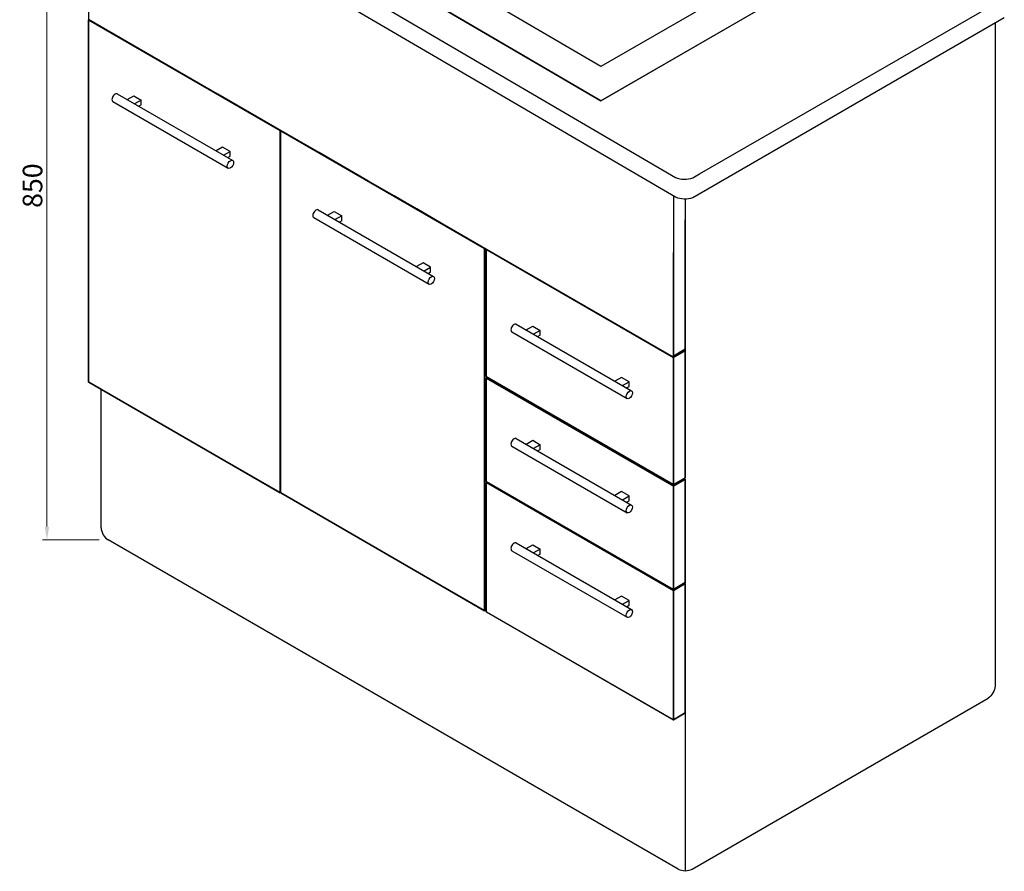
# Model space of a CAD drawing. Units: inches. Extents: x -5098 to -2835, y -7615 to -6322.
# Drawn here: x -3857 to -2861, y -7615 to -6754 of the extents above; entities that cross this region are included whole.
import ezdxf

# ---------------------------------------------------------------- set-up
doc = ezdxf.new("R2010")
doc.units = ezdxf.units.IN
doc.header["$LTSCALE"] = 25.4
doc.header["$MEASUREMENT"] = 0
doc.header["$PDMODE"] = 3
doc.header["$PDSIZE"] = -2
doc.styles.get("Standard").update_dxf_attribs({"font": 'times_0.ttf', "width": 0.8})
doc.dimstyles.new('1-9', dxfattribs={"dimscale": 9, "dimtxt": 2.2, "dimasz": 1.5, "dimexe": 0.5, "dimexo": 1, "dimgap": 0.5, "dimtad": 1, "dimdec": 1, "dimdsep": 46, "dimtxsty": 'Standard', "dimcen": 0.09, "dimclrd": 9, "dimclre": 9, "dimclrt": 9, "dimadec": 0, "dimazin": 0, "dimtfac": 1, "dimtdec": 1, "dimtofl": 0, "dimtmove": 0, "dimatfit": 3, "dimfxl": 1, "dimtolj": 1, "dimtzin": 0, "dimlwd": 9, "dimlwe": 9, "dimarcsym": 0})

# ---------------------------------------------------------------- blocks, each defined once
blk = doc.blocks.new('*D7')
at = {"color": 9, "lineweight": 9, "transparency": 16777216}
for p, q in [((-3794.36, -6563.02), (-3833.44, -6563.02)), ((-3828.94, -6576.52), (-3828.94, -7266.17)), ((-3776.01, -7279.67), (-3833.44, -7279.67))]:
    blk.add_line(p, q, dxfattribs=at)
at = {"color": 9, "transparency": 16777216}
for points in [[(-3831.19, -6576.52), (-3826.69, -6576.52), (-3828.94, -6563.02)], [(-3831.19, -7266.17), (-3826.69, -7266.17), (-3828.94, -7279.67)]]:
    blk.add_solid(points, dxfattribs=at)
at = {"layer": 'Defpoints', "color": 0, "transparency": 16777216}
for p in [(-3785.36, -6563.02, 172.56), (-3828.94, -7279.67), (-3767.01, -7279.67, -306.38)]:
    blk.add_point(p, dxfattribs=at)
at = {"color": 9, "transparency": 16777216, "insert": (-3843.52, -6921.35), "char_height": 19.8, "attachment_point": 5, "rotation": 90}
blk.add_mtext('\\A1;850', dxfattribs=at)

msp = doc.modelspace()

# ---------------------------------------------------------------- linework, layer by layer
at = {"extrusion": (0, 0.816497, 0.57735)}
for p, q in [((-3786.95, -6565.66, 176.3), (-3193.23, -6912.96, 662.07)), ((-3786.95, -6585.47, 176.3), (-3193.23, -6932.77, 662.07)), ((-3646.71, -6614.57, 303.28), (-3268.85, -6835.6, 612.44)), ((-3268.85, -6835.6, 614.12), (-3006.67, -6684.2, 400.08)), ((-3168.94, -6909.57, 657.29), (-2860.7, -6731.59, 405.65)), ((-3175.59, -6933.19, 662.07), (-2860.7, -6751.4, 405.65)), ((-2870.08, -6756.81, 355.01), (-2870.08, -7427.39, -79.95)), ((-3757.76, -6828.55, -1169.14), (-3641.08, -6895.91, -1169.14)), ((-3747.83, -6834.28, -1169.14), (-3741.15, -6830.42, -1169.14)), ((-3741.15, -6830.42, -1169.14), (-3733.55, -6834.81, -1169.14)), ((-3762.26, -6836.35, -1169.14), (-3645.58, -6903.71, -1169.14)), ((-3733.55, -6834.81, -1169.14), (-3740.23, -6838.67, -1169.14)), ((-3733.55, -6839.71, -1169.14), (-3735.99, -6841.12, -1169.14)), ((-3733.55, -6839.71, -1169.14), (-3733.55, -6834.81, -1169.14)), ((-3651.28, -6882.31, -1169.14), (-3657.97, -6886.16, -1169.14)), ((-3643.68, -6886.69, -1169.14), (-3651.28, -6882.31, -1169.14)), ((-3650.37, -6890.55, -1169.14), (-3643.68, -6886.69, -1169.14)), ((-3643.68, -6891.59, -1169.14), (-3643.68, -6886.69, -1169.14)), ((-3646.12, -6893, -1169.14), (-3643.68, -6891.59, -1169.14)), ((-3175.59, -6913.38, 662.67), (-3168.94, -6909.57, 657.29)), ((-3183.52, -6934.68, 635.41), (-3183.48, -6955.91, 606.83)), ((-3554.6, -6945.85, -1169.14), (-3437.92, -7013.21, -1169.14)), ((-3545.05, -6951.36, -1169.14), (-3538.37, -6947.5, -1169.14)), ((-3538.37, -6947.5, -1169.14), (-3530.77, -6951.88, -1169.14)), ((-3559.1, -6953.64, -1169.14), (-3442.42, -7021, -1169.14)), ((-3530.77, -6951.88, -1169.14), (-3537.45, -6955.74, -1169.14)), ((-3530.77, -6956.78, -1169.14), (-3533.21, -6958.19, -1169.14)), ((-3530.77, -6956.78, -1169.14), (-3530.77, -6951.88, -1169.14)), ((-3448.51, -6999.38, -1169.14), (-3455.19, -7003.24, -1169.14)), ((-3440.91, -7003.77, -1169.14), (-3448.51, -6999.38, -1169.14)), ((-3447.59, -7007.63, -1169.14), (-3440.91, -7003.77, -1169.14)), ((-3443.35, -7010.08, -1169.14), (-3440.91, -7008.67, -1169.14)), ((-3440.91, -7008.67, -1169.14), (-3440.91, -7003.77, -1169.14)), ((-3358.78, -7069.29, -1169.14), (-3242.11, -7136.65, -1169.14)), ((-3354.28, -7061.5, -1169.14), (-3237.61, -7128.86, -1169.14)), ((-3344.36, -7067.23, -1169.14), (-3337.68, -7063.37, -1169.14)), ((-3337.68, -7063.37, -1169.14), (-3330.07, -7067.76, -1169.14)), ((-3330.07, -7067.76, -1169.14), (-3336.76, -7071.61, -1169.14)), ((-3330.07, -7072.65, -1169.14), (-3330.07, -7067.76, -1169.14)), ((-3330.07, -7072.65, -1169.14), (-3332.52, -7074.06, -1169.14)), ((-3247.81, -7115.25, -1169.14), (-3254.5, -7119.11, -1169.14)), ((-3240.21, -7119.64, -1169.14), (-3247.81, -7115.25, -1169.14)), ((-3246.9, -7123.5, -1169.14), (-3240.21, -7119.64, -1169.14)), ((-3240.21, -7124.54, -1169.14), (-3240.21, -7119.64, -1169.14)), ((-3774.09, -7267.42, -306.39), (-3774.09, -7127.29, -207.3)), ((-3242.65, -7125.95, -1169.14), (-3240.21, -7124.54, -1169.14)), ((-3354.28, -7177.04, -1169.14), (-3237.61, -7244.4, -1169.14)), ((-3344.36, -7182.77, -1169.14), (-3337.68, -7178.91, -1169.14)), ((-3337.68, -7178.91, -1169.14), (-3330.07, -7183.3, -1169.14)), ((-3358.78, -7184.83, -1169.14), (-3242.11, -7252.19, -1169.14)), ((-3330.07, -7183.3, -1169.14), (-3336.76, -7187.15, -1169.14)), ((-3330.07, -7188.19, -1169.14), (-3332.52, -7189.6, -1169.14)), ((-3330.07, -7188.19, -1169.14), (-3330.07, -7183.3, -1169.14)), ((-3247.81, -7230.79, -1169.14), (-3254.5, -7234.65, -1169.14)), ((-3240.21, -7235.18, -1169.14), (-3247.81, -7230.79, -1169.14)), ((-3246.9, -7239.04, -1169.14), (-3240.21, -7235.18, -1169.14)), ((-3240.21, -7240.08, -1169.14), (-3240.21, -7235.18, -1169.14)), ((-3242.65, -7241.49, -1169.14), (-3240.21, -7240.08, -1169.14)), ((-3190.55, -7612.49, 164.3), (-3767.02, -7279.67, -306.39)), ((-3354.28, -7282.71, -1169.14), (-3237.61, -7350.07, -1169.14)), ((-3344.36, -7288.44, -1169.14), (-3337.68, -7284.58, -1169.14)), ((-3337.68, -7284.58, -1169.14), (-3330.07, -7288.97, -1169.14)), ((-3330.07, -7288.97, -1169.14), (-3336.76, -7292.83, -1169.14)), ((-3330.07, -7293.87, -1169.14), (-3330.07, -7288.97, -1169.14)), ((-3358.78, -7290.51, -1169.14), (-3242.11, -7357.87, -1169.14)), ((-3330.07, -7293.87, -1169.14), (-3332.52, -7295.28, -1169.14)), ((-3247.81, -7336.47, -1169.14), (-3254.5, -7340.33, -1169.14)), ((-3240.21, -7340.85, -1169.14), (-3247.81, -7336.47, -1169.14)), ((-3246.9, -7344.71, -1169.14), (-3240.21, -7340.85, -1169.14)), ((-3242.65, -7347.16, -1169.14), (-3240.21, -7345.75, -1169.14)), ((-3240.21, -7345.75, -1169.14), (-3240.21, -7340.85, -1169.14)), ((-3176.41, -7612.49, 164.3), (-2877.15, -7439.63, -79.95)), ((-3183.48, -7454.62, 284.59), (-3183.48, -7614.02, 171.88))]:
    msp.add_line(p, q, dxfattribs=at)
at = {"elevation": 89.5}
msp.add_lwpolyline([(-3387.01, -6464.61), (-3006.67, -6684.2), (-3268.85, -6835.6), (-3646.71, -6614.57), (-3387.01, -6464.61)], dxfattribs=at)
msp.add_lwpolyline([(-3387.01, -6499.23), (-3066.63, -6684.21), (-3268.76, -6800.92), (-3587.04, -6614.74)], close=True, dxfattribs=at)
for centre in [(-3183.88, -6891.05, 662.07), (-3183.88, -6910.86, 662.07)]:
    msp.add_arc(centre, 23.82, 246.89221, 290.36056)
at = {"extrusion": (-0.707107, -0.408248, 0.57735)}
msp.add_arc((4413.8, -4228.06, 5458.7), 10, 225, 315, dxfattribs=at)
at = {"extrusion": (-0.707107, 0.408248, -0.57735)}
msp.add_arc((7874.42, -767.27, -956.61), 10, 225, 315, dxfattribs=at)
at = {"extrusion": (0, 0.816497, 0.57735)}
msp.add_arc((3183.48, 4522.15, -6120.72), 10, 45, 135, dxfattribs=at)
for centre in [(-3760.01, -6832.45, -1169.14), (-3556.85, -6949.74, -1169.14), (-3356.53, -7065.39, -1169.14), (-3356.53, -7180.93, -1169.14), (-3356.53, -7286.61, -1169.14)]:
    msp.add_ellipse(centre, major_axis=(2.25, 3.9), ratio=0.57735, start_param=0, end_param=3.141593)
for centre, major_axis in [((-3643.33, -6899.81, -1169.14), (-2.25, -3.9)), ((-3440.17, -7017.1, -1169.14), (2.25, 3.9)), ((-3239.86, -7132.75, -1169.14), (-2.25, -3.9)), ((-3239.86, -7248.29, -1169.14), (-2.25, -3.9)), ((-3239.86, -7353.97, -1169.14), (-2.25, -3.9))]:
    msp.add_ellipse(centre, major_axis=major_axis, ratio=0.57735)
at = {"invisible_edges": 12}
for points in [[(-3786.79, -6734.96, 53.51), (-3786.79, -6753.35, 40.51), (-3656.29, -6828.69, 147.06)], [(-3786.74, -6753.72, 40.23), (-3786.8, -6753.69, 40.14), (-3786.82, -6753.77, 40.11)], [(-3786.82, -6753.77, 40.11), (-3786.77, -6753.71, 40.02), (-3786.77, -7119.85, -218.88)], [(-3786.82, -6753.77, 40.11), (-3786.77, -6753.83, 40.19), (-3786.74, -6753.72, 40.23)], [(-3786.77, -6753.83, 40.19), (-3786.82, -6753.77, 40.11), (-3786.82, -7119.91, -218.79)], [(-3786.77, -7119.85, -218.88), (-3786.82, -7119.91, -218.79), (-3786.82, -6753.77, 40.11)], [(-3786.82, -7119.91, -218.79), (-3786.77, -7119.97, -218.71), (-3786.77, -6753.83, 40.19)], [(-3786.66, -6753.65, 40.19), (-3786.74, -6753.63, 40.11), (-3786.8, -6753.69, 40.14)], [(-3786.8, -6753.69, 40.14), (-3786.74, -6753.72, 40.23), (-3786.66, -6753.65, 40.19)], [(-3656.29, -6828.69, 147.06), (-3786.79, -6753.35, 40.51), (-3786.76, -6753.42, 40.42)], [(-3786.74, -6753.72, 40.23), (-3786.77, -6753.83, 40.19), (-3593.13, -6865.63, 198.3)], [(-3786.77, -6753.83, 40.19), (-3786.77, -7119.97, -218.71), (-3593.13, -7231.77, -60.6)], [(-3593.13, -7231.77, -60.6), (-3593.13, -6865.63, 198.3), (-3786.77, -6753.83, 40.19)], [(-3786.76, -6753.42, 40.42), (-3786.68, -6753.41, 40.34), (-3656.18, -6828.75, 146.89)], [(-3786.76, -6753.42, 40.42), (-3656.26, -6828.77, 146.98), (-3656.29, -6828.69, 147.06)], [(-3656.18, -6828.75, 146.89), (-3656.26, -6828.77, 146.98), (-3786.76, -6753.42, 40.42)], [(-3786.66, -6753.65, 40.19), (-3786.74, -6753.72, 40.23), (-3593.1, -6865.52, 198.35)], [(-3593.13, -6865.63, 198.3), (-3593.1, -6865.52, 198.35), (-3786.74, -6753.72, 40.23)], [(-3593.1, -6865.52, 198.35), (-3593.02, -6865.45, 198.3), (-3786.66, -6753.65, 40.19)], [(-3656.29, -6828.69, 147.06), (-3656.26, -6828.77, 146.98), (-3553.6, -6888.04, 230.8)], [(-3553.6, -6888.04, 230.8), (-3553.63, -6887.96, 230.88), (-3656.29, -6828.69, 147.06)], [(-3656.26, -6828.77, 146.98), (-3656.18, -6828.75, 146.89), (-3553.53, -6888.02, 230.71)], [(-3553.53, -6888.02, 230.71), (-3553.6, -6888.04, 230.8), (-3656.26, -6828.77, 146.98)], [(-3593.1, -6865.52, 198.35), (-3593.13, -6865.63, 198.3), (-3593.02, -6865.66, 198.34)], [(-3593.02, -6865.66, 198.34), (-3593.13, -6865.63, 198.3), (-3593.13, -7231.77, -60.6)], [(-3593.13, -7231.77, -60.6), (-3593.02, -7231.8, -60.56), (-3593.02, -6865.66, 198.34)], [(-3593.02, -6865.66, 198.34), (-3593.02, -6865.55, 198.38), (-3593.1, -6865.52, 198.35)], [(-3592.92, -6865.63, 198.3), (-3592.95, -6865.52, 198.34), (-3593.02, -6865.55, 198.38)], [(-3593.02, -6865.55, 198.38), (-3593.02, -6865.66, 198.34), (-3592.92, -6865.63, 198.3)], [(-3592.92, -6865.63, 198.3), (-3593.02, -6865.66, 198.34), (-3593.02, -7231.8, -60.56)], [(-3593.02, -7231.8, -60.56), (-3592.92, -7231.77, -60.6), (-3592.92, -6865.63, 198.3)], [(-3592.55, -6865.84, 198.79), (-3592.61, -6865.81, 198.7), (-3592.63, -6865.89, 198.66)], [(-3592.63, -6865.89, 198.66), (-3592.58, -6865.83, 198.58), (-3592.58, -7231.96, -60.32)], [(-3592.63, -6865.89, 198.66), (-3592.58, -6865.94, 198.75), (-3592.55, -6865.84, 198.79)], [(-3592.58, -6865.94, 198.75), (-3592.63, -6865.89, 198.66), (-3592.63, -7232.02, -60.23)], [(-3592.58, -7231.96, -60.32), (-3592.63, -7232.02, -60.23), (-3592.63, -6865.89, 198.66)], [(-3592.63, -7232.02, -60.23), (-3592.58, -7232.08, -60.15), (-3592.58, -6865.94, 198.75)], [(-3592.47, -6865.76, 198.75), (-3592.55, -6865.75, 198.66), (-3592.61, -6865.81, 198.7)], [(-3592.61, -6865.81, 198.7), (-3592.55, -6865.84, 198.79), (-3592.47, -6865.76, 198.75)], [(-3592.55, -6865.84, 198.79), (-3592.58, -6865.94, 198.75), (-3386.44, -6984.96, 367.06)], [(-3592.58, -6865.94, 198.75), (-3592.58, -7232.08, -60.15), (-3386.44, -7351.1, 108.16)], [(-3386.44, -7351.1, 108.16), (-3386.44, -6984.96, 367.06), (-3592.58, -6865.94, 198.75)], [(-3592.47, -6865.76, 198.75), (-3592.55, -6865.84, 198.79), (-3386.41, -6984.85, 367.1)], [(-3386.44, -6984.96, 367.06), (-3386.41, -6984.85, 367.1), (-3592.55, -6865.84, 198.79)], [(-3386.41, -6984.85, 367.1), (-3386.34, -6984.78, 367.06), (-3592.47, -6865.76, 198.75)], [(-3527.15, -6903.25, 252.5), (-3553.63, -6887.96, 230.88), (-3553.6, -6888.04, 230.8)], [(-3527.12, -6903.33, 252.42), (-3553.6, -6888.04, 230.8), (-3553.53, -6888.02, 230.71)], [(-3553.6, -6888.04, 230.8), (-3527.12, -6903.33, 252.42), (-3527.15, -6903.25, 252.5)], [(-3553.53, -6888.02, 230.71), (-3527.04, -6903.31, 252.33), (-3527.12, -6903.33, 252.42)], [(-3504.28, -6916.51, 271.07), (-3504.31, -6916.44, 271.15), (-3527.15, -6903.25, 252.5)], [(-3527.15, -6903.25, 252.5), (-3527.12, -6903.33, 252.42), (-3504.28, -6916.51, 271.07)], [(-3527.12, -6903.33, 252.42), (-3527.04, -6903.31, 252.33), (-3504.21, -6916.5, 270.98)], [(-3504.21, -6916.5, 270.98), (-3504.28, -6916.51, 271.07), (-3527.12, -6903.33, 252.42)], [(-3477.83, -6931.73, 292.77), (-3504.31, -6916.44, 271.15), (-3504.28, -6916.51, 271.07)], [(-3477.8, -6931.8, 292.69), (-3504.28, -6916.51, 271.07), (-3504.21, -6916.5, 270.98)], [(-3504.28, -6916.51, 271.07), (-3477.8, -6931.8, 292.69), (-3477.83, -6931.73, 292.77)], [(-3504.21, -6916.5, 270.98), (-3477.72, -6931.79, 292.6), (-3477.8, -6931.8, 292.69)], [(-3454.96, -6944.99, 311.34), (-3454.99, -6944.91, 311.42), (-3477.83, -6931.73, 292.77)], [(-3477.83, -6931.73, 292.77), (-3477.8, -6931.8, 292.69), (-3454.96, -6944.99, 311.34)], [(-3477.8, -6931.8, 292.69), (-3477.72, -6931.79, 292.6), (-3454.88, -6944.97, 311.25)], [(-3454.88, -6944.97, 311.25), (-3454.96, -6944.99, 311.34), (-3477.8, -6931.8, 292.69)], [(-3195.22, -6931.61, 660.44), (-3195.21, -7093.65, 524.16), (-3183.48, -7086.83, 514.51)], [(-3428.51, -6960.2, 333.04), (-3454.99, -6944.91, 311.42), (-3454.96, -6944.99, 311.34)], [(-3428.48, -6960.28, 332.96), (-3454.96, -6944.99, 311.34), (-3454.88, -6944.97, 311.25)], [(-3454.96, -6944.99, 311.34), (-3428.48, -6960.28, 332.96), (-3428.51, -6960.2, 333.04)], [(-3454.88, -6944.97, 311.25), (-3428.4, -6960.26, 332.87), (-3428.48, -6960.28, 332.96)], [(-3325.92, -7019.49, 416.7), (-3325.94, -7019.42, 416.79), (-3428.51, -6960.2, 333.04)], [(-3428.51, -6960.2, 333.04), (-3428.48, -6960.28, 332.96), (-3325.92, -7019.49, 416.7)], [(-3428.48, -6960.28, 332.96), (-3428.4, -6960.26, 332.87), (-3325.84, -7019.48, 416.62)], [(-3325.84, -7019.48, 416.62), (-3325.92, -7019.49, 416.7), (-3428.48, -6960.28, 332.96)], [(-3183.43, -7011.27, 567.81), (-3183.48, -7011.21, 567.73), (-3183.48, -6955.91, 606.83)], [(-3183.48, -6955.91, 606.83), (-3183.43, -6982.15, 588.4), (-3183.43, -7011.27, 567.81)], [(-3386.41, -6984.85, 367.1), (-3386.44, -6984.96, 367.06), (-3386.34, -6984.99, 367.1)], [(-3386.34, -6984.99, 367.1), (-3386.44, -6984.96, 367.06), (-3386.44, -7351.1, 108.16)], [(-3386.44, -7351.1, 108.16), (-3386.34, -7351.13, 108.2), (-3386.34, -6984.99, 367.1)], [(-3386.34, -6984.99, 367.1), (-3386.34, -6984.88, 367.13), (-3386.41, -6984.85, 367.1)], [(-3386.23, -6984.96, 367.06), (-3386.26, -6984.85, 367.1), (-3386.34, -6984.88, 367.13)], [(-3386.34, -6984.88, 367.13), (-3386.34, -6984.99, 367.1), (-3386.23, -6984.96, 367.06)], [(-3386.23, -6984.96, 367.06), (-3386.34, -6984.99, 367.1), (-3386.34, -7351.13, 108.2)], [(-3386.34, -7351.13, 108.2), (-3386.23, -7351.1, 108.16), (-3386.23, -6984.96, 367.06)], [(-3384.58, -6985.91, 368.6), (-3384.64, -6985.88, 368.5), (-3384.66, -6985.96, 368.47)], [(-3384.66, -6985.96, 368.47), (-3384.61, -6985.9, 368.39), (-3384.61, -7114.25, 277.63)], [(-3384.66, -6985.96, 368.47), (-3384.61, -6986.02, 368.55), (-3384.58, -6985.91, 368.6)], [(-3384.61, -6986.02, 368.55), (-3384.66, -6985.96, 368.47), (-3384.66, -7114.31, 277.71)], [(-3384.61, -7114.25, 277.63), (-3384.66, -7114.31, 277.71), (-3384.66, -6985.96, 368.47)], [(-3384.66, -7114.31, 277.71), (-3384.61, -7114.37, 277.8), (-3384.61, -6986.02, 368.55)], [(-3384.5, -6985.83, 368.55), (-3384.58, -6985.82, 368.47), (-3384.64, -6985.88, 368.5)], [(-3384.64, -6985.88, 368.5), (-3384.58, -6985.91, 368.6), (-3384.5, -6985.83, 368.55)], [(-3384.58, -6985.91, 368.6), (-3384.61, -6986.02, 368.55), (-3195.42, -7095.25, 523.03)], [(-3384.61, -6986.02, 368.55), (-3384.61, -7114.37, 277.8), (-3195.42, -7223.6, 432.27)], [(-3195.42, -7223.6, 432.27), (-3195.42, -7095.25, 523.03), (-3384.61, -6986.02, 368.55)], [(-3384.5, -6985.83, 368.55), (-3384.58, -6985.91, 368.6), (-3195.39, -7095.14, 523.07)], [(-3195.42, -7095.25, 523.03), (-3195.39, -7095.14, 523.07), (-3384.58, -6985.91, 368.6)], [(-3195.39, -7095.14, 523.07), (-3195.31, -7095.06, 523.03), (-3384.5, -6985.83, 368.55)], [(-3384.5, -6985.83, 368.55), (-3195.31, -7095.06, 523.03), (-3183.58, -7088.25, 513.39)], [(-3195.32, -6989.05, 598.17), (-3195.43, -6989.03, 598.13), (-3195.43, -7018.14, 577.54)], [(-3195.43, -7018.14, 577.54), (-3195.32, -7018.17, 577.58), (-3195.32, -6989.05, 598.17)], [(-3195.22, -6989.02, 598.13), (-3195.32, -6989.05, 598.17), (-3195.32, -7018.17, 577.58)], [(-3195.32, -7018.17, 577.58), (-3195.22, -7018.14, 577.54), (-3195.22, -6989.02, 598.13)], [(-3183.48, -7011.33, 567.9), (-3183.43, -7011.27, 567.81), (-3183.43, -6982.15, 588.4)], [(-3183.43, -6982.15, 588.4), (-3183.48, -6982.21, 588.49), (-3183.48, -7011.33, 567.9)], [(-3195.4, -7094.85, 523.27), (-3195.43, -7094.77, 523.35), (-3325.94, -7019.42, 416.79)], [(-3325.94, -7019.42, 416.79), (-3325.92, -7019.49, 416.7), (-3195.4, -7094.85, 523.27)], [(-3325.92, -7019.49, 416.7), (-3325.84, -7019.48, 416.62), (-3195.32, -7094.83, 523.18)], [(-3195.32, -7094.83, 523.18), (-3195.4, -7094.85, 523.27), (-3325.92, -7019.49, 416.7)], [(-3195.32, -7018.17, 577.58), (-3195.43, -7018.14, 577.54), (-3195.43, -7047.26, 556.95)], [(-3195.43, -7047.26, 556.95), (-3195.32, -7047.29, 556.99), (-3195.32, -7018.17, 577.58)], [(-3195.22, -7018.14, 577.54), (-3195.32, -7018.17, 577.58), (-3195.32, -7047.29, 556.99)], [(-3195.32, -7047.29, 556.99), (-3195.22, -7047.26, 556.95), (-3195.22, -7018.14, 577.54)], [(-3183.48, -7040.33, 547.14), (-3183.48, -7011.21, 567.73), (-3183.43, -7011.27, 567.81)], [(-3183.43, -7011.27, 567.81), (-3183.43, -7040.39, 547.22), (-3183.48, -7040.33, 547.14)], [(-3183.48, -7040.45, 547.31), (-3183.43, -7040.39, 547.22), (-3183.43, -7011.27, 567.81)], [(-3183.43, -7011.27, 567.81), (-3183.48, -7011.33, 567.9), (-3183.48, -7040.45, 547.31)], [(-3183.43, -7069.5, 526.63), (-3183.48, -7069.45, 526.55), (-3183.48, -7040.33, 547.14)], [(-3183.48, -7040.33, 547.14), (-3183.43, -7040.39, 547.22), (-3183.43, -7069.5, 526.63)], [(-3195.32, -7047.29, 556.99), (-3195.43, -7047.26, 556.95), (-3195.43, -7076.38, 536.36)], [(-3195.43, -7076.38, 536.36), (-3195.32, -7076.41, 536.4), (-3195.32, -7047.29, 556.99)], [(-3195.32, -7076.41, 536.4), (-3195.22, -7076.38, 536.36), (-3195.22, -7047.26, 556.95)], [(-3195.22, -7047.26, 556.95), (-3195.32, -7047.29, 556.99), (-3195.32, -7076.41, 536.4)], [(-3183.48, -7069.57, 526.72), (-3183.43, -7069.5, 526.63), (-3183.43, -7040.39, 547.22)], [(-3183.43, -7040.39, 547.22), (-3183.48, -7040.45, 547.31), (-3183.48, -7069.57, 526.72)], [(-3183.43, -7087.9, 513.63), (-3183.48, -7087.84, 513.54), (-3183.48, -7069.45, 526.55)], [(-3183.48, -7069.45, 526.55), (-3183.43, -7069.5, 526.63), (-3183.43, -7087.9, 513.63)], [(-3183.48, -7087.96, 513.71), (-3183.43, -7087.9, 513.63), (-3183.43, -7069.5, 526.63)], [(-3183.43, -7069.5, 526.63), (-3183.48, -7069.57, 526.72), (-3183.48, -7087.96, 513.71)], [(-3195.32, -7076.41, 536.4), (-3195.43, -7076.38, 536.36), (-3195.43, -7094.77, 523.35)], [(-3195.43, -7094.77, 523.35), (-3195.32, -7094.8, 523.4), (-3195.32, -7076.41, 536.4)], [(-3195.32, -7094.8, 523.4), (-3195.22, -7094.77, 523.35), (-3195.22, -7076.38, 536.36)], [(-3195.22, -7076.38, 536.36), (-3195.32, -7076.41, 536.4), (-3195.32, -7094.8, 523.4)], [(-3195.24, -7093.72, 524.07), (-3195.31, -7093.71, 523.99), (-3183.58, -7086.89, 514.35)], [(-3183.5, -7088.32, 513.43), (-3183.58, -7088.25, 513.39), (-3195.31, -7095.06, 523.03)], [(-3195.31, -7095.06, 523.03), (-3195.24, -7095.14, 523.07), (-3183.5, -7088.32, 513.43)], [(-3183.58, -7086.89, 514.35), (-3183.5, -7086.91, 514.43), (-3195.24, -7093.72, 524.07)], [(-3195.21, -7093.65, 524.16), (-3195.24, -7093.72, 524.07), (-3183.5, -7086.91, 514.43)], [(-3183.48, -7088.43, 513.39), (-3183.5, -7088.32, 513.43), (-3195.24, -7095.14, 523.07)], [(-3195.24, -7095.14, 523.07), (-3195.21, -7095.24, 523.03), (-3183.48, -7088.43, 513.39)], [(-3183.5, -7086.91, 514.43), (-3183.48, -7086.83, 514.51), (-3195.21, -7093.65, 524.16)], [(-3183.48, -7192.89, 439.52), (-3183.48, -7088.43, 513.39), (-3195.21, -7095.24, 523.03)], [(-3183.59, -7088.02, 513.54), (-3183.51, -7087.94, 513.5), (-3183.45, -7087.95, 513.56)], [(-3183.45, -7087.95, 513.56), (-3183.51, -7088.03, 513.63), (-3183.59, -7088.02, 513.54)], [(-3183.51, -7088.03, 513.63), (-3183.45, -7087.95, 513.56), (-3183.43, -7087.9, 513.63)], [(-3183.43, -7087.9, 513.63), (-3183.48, -7087.96, 513.71), (-3183.51, -7088.03, 513.63)], [(-3183.47, -7088.31, 513.22), (-3183.5, -7088.23, 513.3), (-3183.46, -7088.28, 513.37)], [(-3183.42, -7088.37, 513.3), (-3183.46, -7088.28, 513.37), (-3183.5, -7088.32, 513.43)], [(-3183.5, -7088.32, 513.43), (-3183.48, -7088.43, 513.39), (-3183.42, -7088.37, 513.3)], [(-3183.42, -7216.72, 422.54), (-3183.48, -7216.66, 422.46), (-3183.47, -7088.31, 513.22)], [(-3183.48, -7216.78, 422.63), (-3183.42, -7216.72, 422.54), (-3183.42, -7088.37, 513.3)], [(-3183.42, -7088.37, 513.3), (-3183.48, -7088.43, 513.39), (-3183.48, -7216.78, 422.63)], [(-3183.46, -7088.28, 513.37), (-3183.42, -7088.37, 513.3), (-3183.47, -7088.31, 513.22)], [(-3183.47, -7088.31, 513.22), (-3183.42, -7088.37, 513.3), (-3183.42, -7216.72, 422.54)], [(-3195.32, -7094.8, 523.4), (-3195.43, -7094.77, 523.35), (-3195.4, -7094.85, 523.27)], [(-3195.39, -7095.14, 523.07), (-3195.42, -7095.25, 523.03), (-3195.32, -7095.28, 523.07)], [(-3195.32, -7095.28, 523.07), (-3195.42, -7095.25, 523.03), (-3195.42, -7223.6, 432.27)], [(-3195.42, -7223.6, 432.27), (-3195.32, -7223.63, 432.31), (-3195.32, -7095.28, 523.07)], [(-3195.4, -7094.85, 523.27), (-3195.3, -7094.86, 523.33), (-3195.32, -7094.8, 523.4)], [(-3195.3, -7094.86, 523.33), (-3195.4, -7094.85, 523.27), (-3195.32, -7094.83, 523.18)], [(-3195.32, -7095.28, 523.07), (-3195.32, -7095.16, 523.1), (-3195.39, -7095.14, 523.07)], [(-3195.32, -7094.83, 523.18), (-3195.24, -7094.85, 523.27), (-3195.3, -7094.86, 523.33)], [(-3195.21, -7095.24, 523.03), (-3195.24, -7095.14, 523.07), (-3195.32, -7095.16, 523.1)], [(-3195.32, -7095.16, 523.1), (-3195.32, -7095.28, 523.07), (-3195.21, -7095.24, 523.03)], [(-3195.21, -7095.24, 523.03), (-3195.32, -7095.28, 523.07), (-3195.32, -7223.63, 432.31)], [(-3195.32, -7223.63, 432.31), (-3195.21, -7223.6, 432.27), (-3195.21, -7095.24, 523.03)], [(-3195.21, -7095.24, 523.03), (-3195.21, -7223.6, 432.27), (-3183.48, -7216.78, 422.63)], [(-3786.78, -7120, -218.86), (-3786.82, -7119.91, -218.79), (-3786.77, -7119.85, -218.88)], [(-3786.82, -7119.91, -218.79), (-3786.78, -7120, -218.86), (-3786.74, -7120.04, -218.79)], [(-3786.74, -7120.04, -218.79), (-3786.77, -7119.97, -218.71), (-3786.82, -7119.91, -218.79)], [(-3786.77, -7119.85, -218.88), (-3786.74, -7119.95, -218.92), (-3786.78, -7120, -218.86)], [(-3593.1, -7231.84, -60.68), (-3593.13, -7231.77, -60.6), (-3786.77, -7119.97, -218.71)], [(-3786.77, -7119.97, -218.71), (-3786.74, -7120.04, -218.79), (-3593.1, -7231.84, -60.68)], [(-3384.62, -7114.4, 277.65), (-3384.66, -7114.31, 277.71), (-3384.61, -7114.25, 277.63)], [(-3384.66, -7114.31, 277.71), (-3384.62, -7114.4, 277.65), (-3384.58, -7114.44, 277.71)], [(-3384.58, -7114.44, 277.71), (-3384.61, -7114.37, 277.8), (-3384.66, -7114.31, 277.71)], [(-3384.58, -7115.86, 276.71), (-3384.64, -7115.83, 276.62), (-3384.66, -7115.91, 276.58)], [(-3384.66, -7115.91, 276.58), (-3384.61, -7115.85, 276.5), (-3384.61, -7220.31, 202.63)], [(-3384.66, -7115.91, 276.58), (-3384.61, -7115.96, 276.67), (-3384.58, -7115.86, 276.71)], [(-3384.61, -7115.96, 276.67), (-3384.66, -7115.91, 276.58), (-3384.66, -7220.37, 202.72)], [(-3384.61, -7220.31, 202.63), (-3384.66, -7220.37, 202.72), (-3384.66, -7115.91, 276.58)], [(-3384.66, -7220.37, 202.72), (-3384.61, -7220.42, 202.8), (-3384.61, -7115.96, 276.67)], [(-3384.5, -7115.78, 276.67), (-3384.58, -7115.77, 276.58), (-3384.64, -7115.83, 276.62)], [(-3384.64, -7115.83, 276.62), (-3384.58, -7115.86, 276.71), (-3384.5, -7115.78, 276.67)], [(-3384.61, -7114.25, 277.63), (-3384.58, -7114.35, 277.59), (-3384.62, -7114.4, 277.65)], [(-3195.39, -7223.67, 432.18), (-3195.42, -7223.6, 432.27), (-3384.61, -7114.37, 277.8)], [(-3384.61, -7114.37, 277.8), (-3384.58, -7114.44, 277.71), (-3195.39, -7223.67, 432.18)], [(-3384.58, -7115.86, 276.71), (-3384.61, -7115.96, 276.67), (-3195.42, -7225.19, 431.14)], [(-3384.61, -7115.96, 276.67), (-3384.61, -7220.42, 202.8), (-3195.42, -7329.66, 357.28)], [(-3195.42, -7329.66, 357.28), (-3195.42, -7225.19, 431.14), (-3384.61, -7115.96, 276.67)], [(-3384.58, -7114.44, 277.71), (-3384.51, -7114.43, 277.63), (-3195.31, -7223.66, 432.1)], [(-3195.31, -7223.66, 432.1), (-3195.39, -7223.67, 432.18), (-3384.58, -7114.44, 277.71)], [(-3384.5, -7115.78, 276.67), (-3384.58, -7115.86, 276.71), (-3195.39, -7225.09, 431.18)], [(-3195.42, -7225.19, 431.14), (-3195.39, -7225.09, 431.18), (-3384.58, -7115.86, 276.71)], [(-3384.5, -7115.78, 276.67), (-3195.31, -7225.01, 431.14), (-3183.58, -7218.2, 421.5)], [(-3195.39, -7225.09, 431.18), (-3195.31, -7225.01, 431.14), (-3384.5, -7115.78, 276.67)], [(-3786.74, -7120.04, -218.79), (-3786.67, -7120.03, -218.88), (-3593.02, -7231.83, -60.77)], [(-3593.02, -7231.83, -60.77), (-3593.1, -7231.84, -60.68), (-3786.74, -7120.04, -218.79)], [(-3195.24, -7223.67, 432.18), (-3195.31, -7223.66, 432.1), (-3183.58, -7216.84, 422.46)], [(-3183.5, -7218.27, 421.54), (-3183.58, -7218.2, 421.5), (-3195.31, -7225.01, 431.14)], [(-3195.31, -7225.01, 431.14), (-3195.24, -7225.09, 431.18), (-3183.5, -7218.27, 421.54)], [(-3183.58, -7216.84, 422.46), (-3183.5, -7216.86, 422.54), (-3195.24, -7223.67, 432.18)], [(-3195.21, -7223.6, 432.27), (-3195.24, -7223.67, 432.18), (-3183.5, -7216.86, 422.54)], [(-3183.48, -7218.38, 421.5), (-3183.5, -7218.27, 421.54), (-3195.24, -7225.09, 431.18)], [(-3195.24, -7225.09, 431.18), (-3195.21, -7225.19, 431.14), (-3183.48, -7218.38, 421.5)], [(-3183.5, -7216.86, 422.54), (-3183.48, -7216.78, 422.63), (-3195.21, -7223.6, 432.27)], [(-3183.48, -7322.84, 347.63), (-3183.48, -7218.38, 421.5), (-3195.21, -7225.19, 431.14)], [(-3183.58, -7216.84, 422.46), (-3183.5, -7216.77, 422.42), (-3183.44, -7216.78, 422.48)], [(-3183.44, -7216.78, 422.48), (-3183.5, -7216.86, 422.54), (-3183.58, -7216.84, 422.46)], [(-3183.5, -7216.86, 422.54), (-3183.44, -7216.78, 422.48), (-3183.42, -7216.72, 422.54)], [(-3183.42, -7216.72, 422.54), (-3183.48, -7216.78, 422.63), (-3183.5, -7216.86, 422.54)], [(-3183.47, -7218.26, 421.33), (-3183.5, -7218.18, 421.42), (-3183.46, -7218.23, 421.48)], [(-3183.42, -7218.32, 421.41), (-3183.46, -7218.23, 421.48), (-3183.5, -7218.27, 421.54)], [(-3183.5, -7218.27, 421.54), (-3183.48, -7218.38, 421.5), (-3183.42, -7218.32, 421.41)], [(-3183.42, -7322.78, 347.55), (-3183.48, -7322.72, 347.46), (-3183.47, -7218.26, 421.33)], [(-3183.48, -7322.84, 347.63), (-3183.42, -7322.78, 347.55), (-3183.42, -7218.32, 421.41)], [(-3183.42, -7218.32, 421.41), (-3183.48, -7218.38, 421.5), (-3183.48, -7322.84, 347.63)], [(-3183.46, -7218.23, 421.48), (-3183.42, -7218.32, 421.41), (-3183.47, -7218.26, 421.33)], [(-3183.47, -7218.26, 421.33), (-3183.42, -7218.32, 421.41), (-3183.42, -7322.78, 347.55)], [(-3384.62, -7220.46, 202.65), (-3384.66, -7220.37, 202.72), (-3384.61, -7220.31, 202.63)], [(-3384.66, -7220.37, 202.72), (-3384.62, -7220.46, 202.65), (-3384.58, -7220.5, 202.72)], [(-3384.58, -7220.5, 202.72), (-3384.61, -7220.42, 202.8), (-3384.66, -7220.37, 202.72)], [(-3384.58, -7221.48, 202.03), (-3384.64, -7221.44, 201.93), (-3384.66, -7221.52, 201.9)], [(-3384.66, -7221.52, 201.9), (-3384.61, -7221.46, 201.82), (-3384.61, -7352.09, 109.45)], [(-3384.66, -7221.52, 201.9), (-3384.61, -7221.58, 201.98), (-3384.58, -7221.48, 202.03)], [(-3384.61, -7221.58, 201.98), (-3384.66, -7221.52, 201.9), (-3384.66, -7352.15, 109.54)], [(-3384.61, -7352.09, 109.45), (-3384.66, -7352.15, 109.54), (-3384.66, -7221.52, 201.9)], [(-3384.66, -7352.15, 109.54), (-3384.61, -7352.21, 109.62), (-3384.61, -7221.58, 201.98)], [(-3384.5, -7221.4, 201.98), (-3384.58, -7221.39, 201.9), (-3384.64, -7221.44, 201.93)], [(-3384.64, -7221.44, 201.93), (-3384.58, -7221.48, 202.03), (-3384.5, -7221.4, 201.98)], [(-3384.61, -7220.31, 202.63), (-3384.58, -7220.41, 202.59), (-3384.62, -7220.46, 202.65)], [(-3195.39, -7329.73, 357.19), (-3195.42, -7329.66, 357.28), (-3384.61, -7220.42, 202.8)], [(-3384.61, -7220.42, 202.8), (-3384.58, -7220.5, 202.72), (-3195.39, -7329.73, 357.19)], [(-3384.58, -7221.48, 202.03), (-3384.61, -7221.58, 201.98), (-3195.42, -7330.81, 356.46)], [(-3384.61, -7221.58, 201.98), (-3384.61, -7352.21, 109.62), (-3195.42, -7461.44, 264.09)], [(-3195.42, -7461.44, 264.09), (-3195.42, -7330.81, 356.46), (-3384.61, -7221.58, 201.98)], [(-3384.58, -7220.5, 202.72), (-3384.51, -7220.49, 202.63), (-3195.31, -7329.72, 357.11)], [(-3195.31, -7329.72, 357.11), (-3195.39, -7329.73, 357.19), (-3384.58, -7220.5, 202.72)], [(-3384.5, -7221.4, 201.98), (-3384.58, -7221.48, 202.03), (-3195.39, -7330.71, 356.5)], [(-3195.42, -7330.81, 356.46), (-3195.39, -7330.71, 356.5), (-3384.58, -7221.48, 202.03)], [(-3384.5, -7221.4, 201.98), (-3195.31, -7330.63, 356.46), (-3183.58, -7323.81, 346.82)], [(-3195.39, -7330.71, 356.5), (-3195.31, -7330.63, 356.46), (-3384.5, -7221.4, 201.98)], [(-3195.32, -7223.63, 432.31), (-3195.42, -7223.6, 432.27), (-3195.39, -7223.67, 432.18)], [(-3195.39, -7225.09, 431.18), (-3195.42, -7225.19, 431.14), (-3195.32, -7225.22, 431.18)], [(-3195.32, -7225.22, 431.18), (-3195.42, -7225.19, 431.14), (-3195.42, -7329.66, 357.28)], [(-3195.42, -7329.66, 357.28), (-3195.32, -7329.68, 357.32), (-3195.32, -7225.22, 431.18)], [(-3195.39, -7223.67, 432.18), (-3195.3, -7223.68, 432.25), (-3195.32, -7223.63, 432.31)], [(-3195.3, -7223.68, 432.25), (-3195.39, -7223.67, 432.18), (-3195.31, -7223.66, 432.1)], [(-3195.32, -7225.22, 431.18), (-3195.32, -7225.11, 431.22), (-3195.39, -7225.09, 431.18)], [(-3195.21, -7225.19, 431.14), (-3195.24, -7225.09, 431.18), (-3195.32, -7225.11, 431.22)], [(-3195.32, -7225.11, 431.22), (-3195.32, -7225.22, 431.18), (-3195.21, -7225.19, 431.14)], [(-3195.21, -7225.19, 431.14), (-3195.32, -7225.22, 431.18), (-3195.32, -7329.68, 357.32)], [(-3195.32, -7329.68, 357.32), (-3195.21, -7329.65, 357.27), (-3195.21, -7225.19, 431.14)], [(-3195.31, -7223.66, 432.1), (-3195.24, -7223.67, 432.18), (-3195.3, -7223.68, 432.25)], [(-3195.21, -7225.19, 431.14), (-3195.21, -7329.65, 357.27), (-3183.48, -7322.84, 347.63)], [(-3593.02, -7231.8, -60.56), (-3593.13, -7231.77, -60.6), (-3593.1, -7231.84, -60.68)], [(-3593.1, -7231.84, -60.68), (-3593, -7231.85, -60.62), (-3593.02, -7231.8, -60.56)], [(-3593, -7231.85, -60.62), (-3593.1, -7231.84, -60.68), (-3593.02, -7231.83, -60.77)], [(-3593.02, -7231.83, -60.77), (-3592.94, -7231.84, -60.68), (-3593, -7231.85, -60.62)], [(-3592.59, -7232.11, -60.3), (-3592.63, -7232.02, -60.23), (-3592.58, -7231.96, -60.32)], [(-3592.63, -7232.02, -60.23), (-3592.59, -7232.11, -60.3), (-3592.55, -7232.16, -60.24)], [(-3592.55, -7232.16, -60.24), (-3592.58, -7232.08, -60.15), (-3592.63, -7232.02, -60.23)], [(-3592.58, -7231.96, -60.32), (-3592.55, -7232.07, -60.36), (-3592.59, -7232.11, -60.3)], [(-3386.41, -7351.17, 108.08), (-3386.44, -7351.1, 108.16), (-3592.58, -7232.08, -60.15)], [(-3592.58, -7232.08, -60.15), (-3592.55, -7232.16, -60.24), (-3386.41, -7351.17, 108.08)], [(-3592.55, -7232.16, -60.24), (-3592.48, -7232.14, -60.32), (-3386.34, -7351.16, 107.99)], [(-3386.34, -7351.16, 107.99), (-3386.41, -7351.17, 108.08), (-3592.55, -7232.16, -60.24)], [(-3195.24, -7329.73, 357.19), (-3195.31, -7329.72, 357.11), (-3183.58, -7322.9, 347.46)], [(-3183.5, -7323.89, 346.86), (-3183.58, -7323.81, 346.82), (-3195.31, -7330.63, 356.46)], [(-3195.31, -7330.63, 356.46), (-3195.24, -7330.7, 356.5), (-3183.5, -7323.89, 346.86)], [(-3183.58, -7322.9, 347.46), (-3183.5, -7322.91, 347.55), (-3195.24, -7329.73, 357.19)], [(-3195.21, -7329.65, 357.27), (-3195.24, -7329.73, 357.19), (-3183.5, -7322.91, 347.55)], [(-3183.48, -7323.99, 346.82), (-3183.5, -7323.89, 346.86), (-3195.24, -7330.7, 356.5)], [(-3195.24, -7330.7, 356.5), (-3195.21, -7330.81, 356.46), (-3183.48, -7323.99, 346.82)], [(-3183.5, -7322.91, 347.55), (-3183.48, -7322.84, 347.63), (-3195.21, -7329.65, 357.27)], [(-3183.48, -7454.62, 254.45), (-3183.48, -7323.99, 346.82), (-3195.21, -7330.81, 356.46)], [(-3183.58, -7322.9, 347.46), (-3183.5, -7322.82, 347.42), (-3183.44, -7322.84, 347.48)], [(-3183.44, -7322.84, 347.48), (-3183.5, -7322.91, 347.55), (-3183.58, -7322.9, 347.46)], [(-3183.5, -7322.91, 347.55), (-3183.44, -7322.84, 347.48), (-3183.42, -7322.78, 347.55)], [(-3183.42, -7322.78, 347.55), (-3183.48, -7322.84, 347.63), (-3183.5, -7322.91, 347.55)], [(-3183.47, -7323.87, 346.65), (-3183.5, -7323.8, 346.73), (-3183.46, -7323.84, 346.8)], [(-3183.42, -7323.93, 346.73), (-3183.46, -7323.84, 346.8), (-3183.5, -7323.89, 346.86)], [(-3183.5, -7323.89, 346.86), (-3183.48, -7323.99, 346.82), (-3183.42, -7323.93, 346.73)], [(-3183.42, -7454.56, 254.37), (-3183.48, -7454.5, 254.28), (-3183.47, -7323.87, 346.65)], [(-3183.48, -7454.62, 254.45), (-3183.42, -7454.56, 254.37), (-3183.42, -7323.93, 346.73)], [(-3183.42, -7323.93, 346.73), (-3183.48, -7323.99, 346.82), (-3183.48, -7454.62, 254.45)], [(-3183.46, -7323.84, 346.8), (-3183.42, -7323.93, 346.73), (-3183.47, -7323.87, 346.65)], [(-3183.47, -7323.87, 346.65), (-3183.42, -7323.93, 346.73), (-3183.42, -7454.56, 254.37)], [(-3195.32, -7329.68, 357.32), (-3195.42, -7329.66, 357.28), (-3195.39, -7329.73, 357.19)], [(-3195.39, -7330.71, 356.5), (-3195.42, -7330.81, 356.46), (-3195.32, -7330.84, 356.5)], [(-3195.32, -7330.84, 356.5), (-3195.42, -7330.81, 356.46), (-3195.42, -7461.44, 264.09)], [(-3195.42, -7461.44, 264.09), (-3195.32, -7461.47, 264.13), (-3195.32, -7330.84, 356.5)], [(-3195.39, -7329.73, 357.19), (-3195.3, -7329.74, 357.25), (-3195.32, -7329.68, 357.32)], [(-3195.3, -7329.74, 357.25), (-3195.39, -7329.73, 357.19), (-3195.31, -7329.72, 357.11)], [(-3195.32, -7330.84, 356.5), (-3195.32, -7330.73, 356.53), (-3195.39, -7330.71, 356.5)], [(-3195.21, -7330.81, 356.46), (-3195.24, -7330.7, 356.5), (-3195.32, -7330.73, 356.53)], [(-3195.32, -7330.73, 356.53), (-3195.32, -7330.84, 356.5), (-3195.21, -7330.81, 356.46)], [(-3195.21, -7330.81, 356.46), (-3195.32, -7330.84, 356.5), (-3195.32, -7461.47, 264.13)], [(-3195.32, -7461.47, 264.13), (-3195.21, -7461.43, 264.09), (-3195.21, -7330.81, 356.46)], [(-3195.31, -7329.72, 357.11), (-3195.24, -7329.73, 357.19), (-3195.3, -7329.74, 357.25)], [(-3195.21, -7330.81, 356.46), (-3195.21, -7461.43, 264.09), (-3183.48, -7454.62, 254.45)], [(-3386.34, -7351.13, 108.2), (-3386.44, -7351.1, 108.16), (-3386.41, -7351.17, 108.08)], [(-3386.41, -7351.17, 108.08), (-3386.32, -7351.18, 108.14), (-3386.34, -7351.13, 108.2)], [(-3386.32, -7351.18, 108.14), (-3386.41, -7351.17, 108.08), (-3386.34, -7351.16, 107.99)], [(-3386.34, -7351.16, 107.99), (-3386.26, -7351.17, 108.08), (-3386.32, -7351.18, 108.14)], [(-3384.62, -7352.24, 109.47), (-3384.66, -7352.15, 109.54), (-3384.61, -7352.09, 109.45)], [(-3384.66, -7352.15, 109.54), (-3384.62, -7352.24, 109.47), (-3384.58, -7352.28, 109.53)], [(-3384.58, -7352.28, 109.53), (-3384.61, -7352.21, 109.62), (-3384.66, -7352.15, 109.54)], [(-3384.61, -7352.09, 109.45), (-3384.58, -7352.19, 109.41), (-3384.62, -7352.24, 109.47)], [(-3195.39, -7461.51, 264.01), (-3195.42, -7461.44, 264.09), (-3384.61, -7352.21, 109.62)], [(-3384.61, -7352.21, 109.62), (-3384.58, -7352.28, 109.53), (-3195.39, -7461.51, 264.01)], [(-3384.58, -7352.28, 109.53), (-3384.51, -7352.27, 109.45), (-3195.31, -7461.5, 263.92)], [(-3195.31, -7461.5, 263.92), (-3195.39, -7461.51, 264.01), (-3384.58, -7352.28, 109.53)], [(-3195.24, -7461.51, 264.01), (-3195.31, -7461.5, 263.92), (-3183.58, -7454.68, 254.28)], [(-3183.58, -7454.68, 254.28), (-3183.5, -7454.7, 254.37), (-3195.24, -7461.51, 264.01)], [(-3195.21, -7461.43, 264.09), (-3195.24, -7461.51, 264.01), (-3183.5, -7454.7, 254.37)], [(-3183.5, -7454.7, 254.37), (-3183.48, -7454.62, 254.45), (-3195.21, -7461.43, 264.09)], [(-3183.58, -7454.68, 254.28), (-3183.5, -7454.61, 254.24), (-3183.44, -7454.62, 254.3)], [(-3183.44, -7454.62, 254.3), (-3183.5, -7454.7, 254.37), (-3183.58, -7454.68, 254.28)], [(-3183.5, -7454.7, 254.37), (-3183.44, -7454.62, 254.3), (-3183.42, -7454.56, 254.37)], [(-3183.42, -7454.56, 254.37), (-3183.48, -7454.62, 254.45), (-3183.5, -7454.7, 254.37)], [(-3195.32, -7461.47, 264.13), (-3195.42, -7461.44, 264.09), (-3195.39, -7461.51, 264.01)], [(-3195.39, -7461.51, 264.01), (-3195.3, -7461.52, 264.07), (-3195.32, -7461.47, 264.13)], [(-3195.3, -7461.52, 264.07), (-3195.39, -7461.51, 264.01), (-3195.31, -7461.5, 263.92)], [(-3195.31, -7461.5, 263.92), (-3195.24, -7461.51, 264.01), (-3195.3, -7461.52, 264.07)]]:
    msp.add_3dface(points, dxfattribs=at)
for points in [[(-3786.77, -6753.71, 40.02), (-3786.82, -6753.77, 40.11), (-3786.8, -6753.69, 40.14)], [(-3786.77, -6753.71, 40.02), (-3786.8, -6753.69, 40.14), (-3786.74, -6753.63, 40.11)], [(-3593.02, -6865.45, 198.3), (-3593.1, -6865.52, 198.35), (-3593.02, -6865.55, 198.38)], [(-3593.02, -6865.45, 198.3), (-3593.02, -6865.55, 198.38), (-3592.95, -6865.52, 198.34)], [(-3592.58, -6865.83, 198.58), (-3592.63, -6865.89, 198.66), (-3592.61, -6865.81, 198.7)], [(-3592.58, -6865.83, 198.58), (-3592.61, -6865.81, 198.7), (-3592.55, -6865.75, 198.66)], [(-3386.34, -6984.78, 367.06), (-3386.41, -6984.85, 367.1), (-3386.34, -6984.88, 367.13)], [(-3386.34, -6984.78, 367.06), (-3386.34, -6984.88, 367.13), (-3386.26, -6984.85, 367.1)], [(-3384.61, -6985.9, 368.39), (-3384.66, -6985.96, 368.47), (-3384.64, -6985.88, 368.5)], [(-3384.61, -6985.9, 368.39), (-3384.64, -6985.88, 368.5), (-3384.58, -6985.82, 368.47)], [(-3183.58, -7088.25, 513.39), (-3183.46, -7088.28, 513.37), (-3183.5, -7088.23, 513.3)], [(-3183.58, -7088.25, 513.39), (-3183.5, -7088.32, 513.43), (-3183.46, -7088.28, 513.37)], [(-3183.48, -7087.84, 513.54), (-3183.45, -7087.95, 513.56), (-3183.51, -7087.94, 513.5)], [(-3183.48, -7087.84, 513.54), (-3183.43, -7087.9, 513.63), (-3183.45, -7087.95, 513.56)], [(-3195.31, -7095.06, 523.03), (-3195.39, -7095.14, 523.07), (-3195.32, -7095.16, 523.1)], [(-3195.22, -7094.77, 523.35), (-3195.32, -7094.8, 523.4), (-3195.3, -7094.86, 523.33)], [(-3195.31, -7095.06, 523.03), (-3195.32, -7095.16, 523.1), (-3195.24, -7095.14, 523.07)], [(-3195.22, -7094.77, 523.35), (-3195.3, -7094.86, 523.33), (-3195.24, -7094.85, 523.27)], [(-3786.67, -7120.03, -218.88), (-3786.78, -7120, -218.86), (-3786.74, -7119.95, -218.92)], [(-3786.67, -7120.03, -218.88), (-3786.74, -7120.04, -218.79), (-3786.78, -7120, -218.86)], [(-3384.61, -7115.85, 276.5), (-3384.66, -7115.91, 276.58), (-3384.64, -7115.83, 276.62)], [(-3384.61, -7115.85, 276.5), (-3384.64, -7115.83, 276.62), (-3384.58, -7115.77, 276.58)], [(-3384.51, -7114.43, 277.63), (-3384.62, -7114.4, 277.65), (-3384.58, -7114.35, 277.59)], [(-3384.51, -7114.43, 277.63), (-3384.58, -7114.44, 277.71), (-3384.62, -7114.4, 277.65)], [(-3183.58, -7218.2, 421.5), (-3183.46, -7218.23, 421.48), (-3183.5, -7218.18, 421.42)], [(-3183.58, -7218.2, 421.5), (-3183.5, -7218.27, 421.54), (-3183.46, -7218.23, 421.48)], [(-3183.48, -7216.66, 422.46), (-3183.44, -7216.78, 422.48), (-3183.5, -7216.77, 422.42)], [(-3183.48, -7216.66, 422.46), (-3183.42, -7216.72, 422.54), (-3183.44, -7216.78, 422.48)], [(-3384.61, -7221.46, 201.82), (-3384.66, -7221.52, 201.9), (-3384.64, -7221.44, 201.93)], [(-3384.61, -7221.46, 201.82), (-3384.64, -7221.44, 201.93), (-3384.58, -7221.39, 201.9)], [(-3384.51, -7220.49, 202.63), (-3384.62, -7220.46, 202.65), (-3384.58, -7220.41, 202.59)], [(-3384.51, -7220.49, 202.63), (-3384.58, -7220.5, 202.72), (-3384.62, -7220.46, 202.65)], [(-3195.31, -7225.01, 431.14), (-3195.39, -7225.09, 431.18), (-3195.32, -7225.11, 431.22)], [(-3195.21, -7223.6, 432.27), (-3195.32, -7223.63, 432.31), (-3195.3, -7223.68, 432.25)], [(-3195.31, -7225.01, 431.14), (-3195.32, -7225.11, 431.22), (-3195.24, -7225.09, 431.18)], [(-3195.21, -7223.6, 432.27), (-3195.3, -7223.68, 432.25), (-3195.24, -7223.67, 432.18)], [(-3592.92, -7231.77, -60.6), (-3593.02, -7231.8, -60.56), (-3593, -7231.85, -60.62)], [(-3592.92, -7231.77, -60.6), (-3593, -7231.85, -60.62), (-3592.94, -7231.84, -60.68)], [(-3592.48, -7232.14, -60.32), (-3592.59, -7232.11, -60.3), (-3592.55, -7232.07, -60.36)], [(-3592.48, -7232.14, -60.32), (-3592.55, -7232.16, -60.24), (-3592.59, -7232.11, -60.3)], [(-3183.58, -7323.81, 346.82), (-3183.46, -7323.84, 346.8), (-3183.5, -7323.8, 346.73)], [(-3183.58, -7323.81, 346.82), (-3183.5, -7323.89, 346.86), (-3183.46, -7323.84, 346.8)], [(-3183.48, -7322.72, 347.46), (-3183.44, -7322.84, 347.48), (-3183.5, -7322.82, 347.42)], [(-3183.48, -7322.72, 347.46), (-3183.42, -7322.78, 347.55), (-3183.44, -7322.84, 347.48)], [(-3195.31, -7330.63, 356.46), (-3195.39, -7330.71, 356.5), (-3195.32, -7330.73, 356.53)], [(-3195.21, -7329.65, 357.27), (-3195.32, -7329.68, 357.32), (-3195.3, -7329.74, 357.25)], [(-3195.31, -7330.63, 356.46), (-3195.32, -7330.73, 356.53), (-3195.24, -7330.7, 356.5)], [(-3195.21, -7329.65, 357.27), (-3195.3, -7329.74, 357.25), (-3195.24, -7329.73, 357.19)], [(-3386.23, -7351.1, 108.16), (-3386.34, -7351.13, 108.2), (-3386.32, -7351.18, 108.14)], [(-3386.23, -7351.1, 108.16), (-3386.32, -7351.18, 108.14), (-3386.26, -7351.17, 108.08)], [(-3384.51, -7352.27, 109.45), (-3384.62, -7352.24, 109.47), (-3384.58, -7352.19, 109.41)], [(-3384.51, -7352.27, 109.45), (-3384.58, -7352.28, 109.53), (-3384.62, -7352.24, 109.47)], [(-3183.48, -7454.5, 254.28), (-3183.44, -7454.62, 254.3), (-3183.5, -7454.61, 254.24)], [(-3183.48, -7454.5, 254.28), (-3183.42, -7454.56, 254.37), (-3183.44, -7454.62, 254.3)], [(-3195.21, -7461.43, 264.09), (-3195.32, -7461.47, 264.13), (-3195.3, -7461.52, 264.07)], [(-3195.21, -7461.43, 264.09), (-3195.3, -7461.52, 264.07), (-3195.24, -7461.51, 264.01)]]:
    msp.add_3dface(points)

# ---------------------------------------------------------------- dimensions: what is measured, and where the dimension line sits
dim = msp.add_linear_dim(base=(-3828.94, -7279.67), p1=(-3785.36, -6563.02, 172.56), p2=(-3767.01, -7279.67, -306.38), angle=90, text='850', dimstyle='1-9')
dim.commit()
dim.dimension.update_dxf_attribs({"geometry": '*D7', "text_midpoint": (-3843.52, -6921.35)})

doc.saveas('drawing.dxf')
